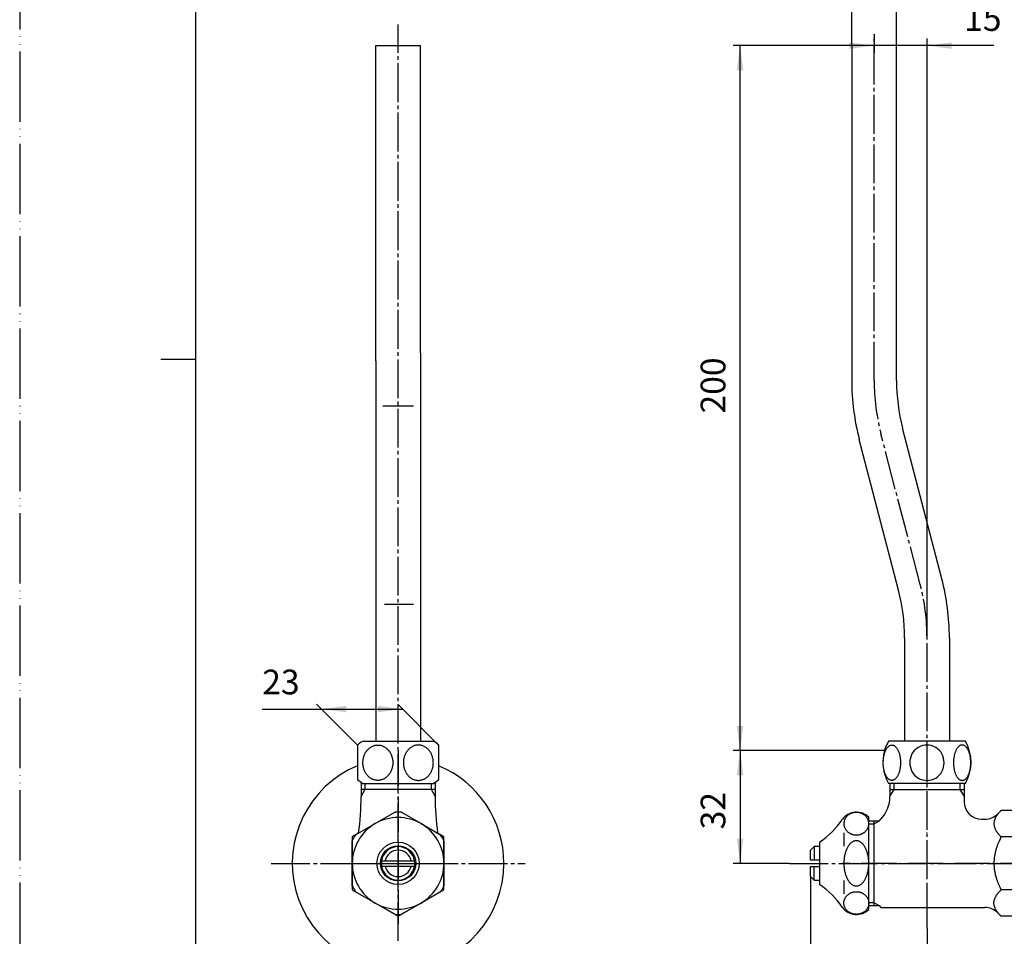
# Model space of a CAD drawing. Units: inches. Extents: x 0 to 420, y 0 to 594.
# Drawn here: x 0 to 279, y 133 to 393 of the extents above; entities that cross this region are included whole.
import ezdxf

# ---------------------------------------------------------------- set-up
doc = ezdxf.new("R2010")
doc.units = ezdxf.units.IN
doc.linetypes.add('DASH_CENTER', pattern=[14, 11, -1, 1, -1])
doc.linetypes.add('PHANTOM', pattern=[13, 10, -1, 0, -1, 0, -1])
doc.layers.add('1', color=7, linetype='Continuous')
doc.styles.add('CONVERTER_1', font='msmincho.ttc', dxfattribs={"width": 0.89})
doc.styles.add('CONVERTER_2', font='txt.shx', dxfattribs={"width": 0.9})
doc.dimstyles.new('ME10_DIM_1', dxfattribs={"dimtxt": 7, "dimasz": 7, "dimexe": 2, "dimexo": 0, "dimtad": 1, "dimdsep": 46, "dimtxsty": 'CONVERTER_2', "dimsah": 1, "dimcen": 0.09, "dimclrd": 2, "dimclre": 2, "dimclrt": 7, "dimadec": 0, "dimazin": 0, "dimtfac": 1, "dimtdec": 4, "dimtmove": 0, "dimatfit": 3, "dimfxl": 1, "dimtolj": 1, "dimtzin": 0, "dimarcsym": 0})
doc.dimstyles.new('ME10_DIM_2', dxfattribs={"dimtxt": 7, "dimasz": 7, "dimexe": 2, "dimexo": 0, "dimtad": 1, "dimdsep": 46, "dimtxsty": 'CONVERTER_1', "dimsah": 1, "dimcen": 0.09, "dimclrd": 2, "dimclre": 2, "dimclrt": 7, "dimadec": 0, "dimazin": 0, "dimtfac": 1, "dimtdec": 4, "dimtmove": 0, "dimatfit": 3, "dimfxl": 1, "dimtolj": 1, "dimtzin": 0, "dimarcsym": 0})
doc.dimstyles.new('ME10_DIM_4', dxfattribs={"dimtxt": 7, "dimasz": 7, "dimexe": 2, "dimexo": 0, "dimtad": 1, "dimdsep": 46, "dimtxsty": 'CONVERTER_2', "dimsah": 1, "dimcen": 0.09, "dimclrd": 2, "dimclre": 2, "dimclrt": 7, "dimadec": 0, "dimazin": 0, "dimtfac": 1, "dimtdec": 4, "dimtmove": 0, "dimatfit": 3, "dimfxl": 1, "dimtolj": 1, "dimtzin": 0, "dimarcsym": 0})
doc.dimstyles.new('ME10_DIM_6', dxfattribs={"dimtxt": 7, "dimasz": 7, "dimexe": 2, "dimexo": 0, "dimtad": 1, "dimdsep": 46, "dimtxsty": 'CONVERTER_2', "dimsah": 1, "dimcen": 0.09, "dimclrd": 2, "dimclre": 2, "dimclrt": 7, "dimadec": 0, "dimazin": 0, "dimtfac": 1, "dimtdec": 4, "dimtmove": 0, "dimatfit": 3, "dimfxl": 1, "dimtolj": 1, "dimtzin": 0, "dimarcsym": 0})
doc.dimstyles.new('ME10_DIM_7', dxfattribs={"dimtxt": 7, "dimasz": 7, "dimexe": 2, "dimexo": 0, "dimtad": 1, "dimdsep": 46, "dimtxsty": 'CONVERTER_2', "dimsah": 1, "dimcen": 0.09, "dimclrd": 2, "dimclre": 2, "dimclrt": 7, "dimadec": 0, "dimazin": 0, "dimtfac": 1, "dimtdec": 4, "dimtmove": 0, "dimatfit": 3, "dimfxl": 1, "dimtolj": 1, "dimtzin": 0, "dimarcsym": 0})
doc.dimstyles.new('ME10_DIM_8', dxfattribs={"dimtxt": 7, "dimasz": 7, "dimexe": 2, "dimexo": 0, "dimtad": 1, "dimdsep": 46, "dimtxsty": 'CONVERTER_2', "dimsah": 1, "dimcen": 0.09, "dimclrd": 2, "dimclre": 2, "dimclrt": 7, "dimadec": 0, "dimazin": 0, "dimtfac": 1, "dimtdec": 4, "dimtmove": 0, "dimatfit": 3, "dimfxl": 1, "dimtolj": 1, "dimtzin": 0, "dimarcsym": 0})
doc.dimstyles.new('ME10_DIM_9', dxfattribs={"dimtxt": 7, "dimasz": 7, "dimexe": 2, "dimexo": 0, "dimtad": 1, "dimdsep": 46, "dimtxsty": 'CONVERTER_2', "dimsah": 1, "dimcen": 0.09, "dimclrd": 2, "dimclre": 2, "dimclrt": 7, "dimadec": 0, "dimazin": 0, "dimtfac": 1, "dimtdec": 4, "dimtmove": 0, "dimatfit": 3, "dimfxl": 1, "dimtolj": 1, "dimtzin": 0, "dimarcsym": 0})

# ---------------------------------------------------------------- blocks, each defined once
blk = doc.blocks.new('V22-0A-13', base_point=(133.74, 2917.28))
at = {"layer": '1', "color": 4, "linetype": 'PHANTOM'}
for p, q in [((257.32, 187.04), (257.32, 136.92)), ((288.32, 154.04), (233.32, 154.04))]:
    blk.add_line(p, q, dxfattribs=at)
at = {"layer": '1', "color": 7, "linetype": 'Continuous'}
for p, q in [((246.82, 176.74), (246.82, 175.04)), ((267.82, 176.74), (267.82, 175.04)), ((246.82, 175.04), (246.82, 173.03)), ((246.82, 175.04), (247.98, 175.04)), ((247.98, 175.04), (266.66, 175.04)), ((266.66, 175.04), (267.82, 175.04)), ((267.82, 175.04), (267.82, 173.03)), ((267.82, 173.03), (267.82, 171.54)), ((278.32, 169.05), (277.28, 168)), ((283.06, 169.05), (278.32, 169.05)), ((242.32, 166.04), (240.82, 166.04)), ((242.32, 165.23), (242.32, 166.04)), ((243.73, 166.04), (242.32, 166.04)), ((242.32, 142.85), (242.32, 165.23)), ((243.73, 166.04), (244.23, 166.54)), ((272.82, 166.54), (273.74, 166.54)), ((283.06, 161.54), (278.32, 161.54)), ((283.06, 146.53), (278.32, 146.53)), ((242.32, 142.04), (242.32, 142.85)), ((240.82, 142.04), (242.32, 142.04)), ((242.32, 142.04), (243.73, 142.04)), ((243.73, 142.04), (244.23, 141.54)), ((244.23, 141.54), (273.74, 141.54)), ((278.32, 139.03), (277.28, 140.07)), ((283.06, 139.03), (278.32, 139.03))]:
    blk.add_line(p, q, dxfattribs=at)
at = {"layer": '1', "color": 2, "linetype": 'Continuous'}
for p, q in [((247.98, 175.04), (247.98, 176.74)), ((266.66, 176.74), (266.66, 175.04)), ((246.82, 173.03), (247.98, 175.04)), ((266.66, 175.04), (267.82, 173.03)), ((240.82, 165.23), (242.32, 165.23)), ((243.73, 166.04), (242.32, 165.23)), ((242.32, 142.85), (240.82, 142.85)), ((242.32, 142.85), (243.73, 142.04))]:
    blk.add_line(p, q, dxfattribs=at)
at = {"layer": '1', "color": 7, "linetype": 'Continuous'}
for centre, radius, start, end in [((237.41, 173.03), 9.41, -43.5556, 0), ((272.82, 171.54), 5, 180, -90), ((273.74, 171.54), 5, -90, -45), ((273.74, 136.54), 5, 45, 90)]:
    blk.add_arc(centre, radius, start, end, dxfattribs=at)
for points, knots in [([(278.32, 169.05), (278.23, 168.95), (278.03, 168.75), (277.8, 168.5), (277.61, 168.28), (277.47, 168.1), (277.33, 167.92), (277.19, 167.72), (277.04, 167.51), (276.9, 167.28), (276.76, 167.02), (276.59, 166.68), (276.44, 166.26), (276.33, 165.78), (276.3, 165.3), (276.33, 164.82), (276.44, 164.33), (276.59, 163.91), (276.76, 163.57), (276.9, 163.32), (277.04, 163.08), (277.19, 162.87), (277.33, 162.67), (277.47, 162.49), (277.61, 162.31), (277.8, 162.1), (278.03, 161.84), (278.23, 161.64), (278.32, 161.54)], [0, 0, 0, 0, 0.413357, 0.826715, 1.047477, 1.26824, 1.504227, 1.740226, 2.001195, 2.262139, 2.573024, 2.884148, 3.39508, 3.905704, 4.367716, 4.829727, 5.340352, 5.851284, 6.162408, 6.473292, 6.734236, 6.995206, 7.231204, 7.467191, 7.687954, 7.908717, 8.322075, 8.735432, 8.735432, 8.735432, 8.735432]), ([(278.32, 161.54), (278.22, 161.34), (278.03, 160.95), (277.79, 160.43), (277.61, 160), (277.47, 159.65), (277.33, 159.28), (277.18, 158.89), (277.04, 158.47), (276.9, 157.99), (276.75, 157.48), (276.59, 156.78), (276.44, 155.95), (276.33, 154.98), (276.3, 154.04), (276.33, 153.09), (276.44, 152.13), (276.59, 151.29), (276.75, 150.6), (276.9, 150.08), (277.04, 149.61), (277.18, 149.19), (277.33, 148.79), (277.47, 148.43), (277.61, 148.08), (277.79, 147.65), (278.03, 147.13), (278.22, 146.73), (278.32, 146.53)], [0, 0, 0, 0, 0.666094, 1.33219, 1.699633, 2.067077, 2.470589, 2.874107, 3.334983, 3.795856, 4.367402, 4.939051, 5.929102, 6.9192, 7.841546, 8.763892, 9.75399, 10.744041, 11.31569, 11.887237, 12.348109, 12.808985, 13.212503, 13.616015, 13.983459, 14.350902, 15.016998, 15.683092, 15.683092, 15.683092, 15.683092]), ([(278.32, 139.03), (278.23, 139.13), (278.03, 139.32), (277.8, 139.58), (277.61, 139.8), (277.47, 139.97), (277.33, 140.16), (277.19, 140.35), (277.04, 140.56), (276.9, 140.8), (276.76, 141.06), (276.59, 141.4), (276.44, 141.82), (276.33, 142.3), (276.3, 142.78), (276.33, 143.26), (276.44, 143.74), (276.59, 144.16), (276.76, 144.5), (276.9, 144.76), (277.04, 145), (277.19, 145.21), (277.33, 145.4), (277.47, 145.59), (277.61, 145.76), (277.8, 145.98), (278.03, 146.24), (278.23, 146.43), (278.32, 146.53)], [0, 0, 0, 0, 0.413357, 0.826715, 1.047477, 1.26824, 1.504227, 1.740226, 2.001195, 2.262139, 2.573024, 2.884148, 3.39508, 3.905704, 4.367716, 4.829727, 5.340352, 5.851284, 6.162408, 6.473292, 6.734236, 6.995206, 7.231204, 7.467191, 7.687954, 7.908717, 8.322075, 8.735432, 8.735432, 8.735432, 8.735432])]:
    blk.add_open_spline(points, degree=3, knots=knots, dxfattribs=at)
blk = doc.blocks.new('64--13-75-M11', base_point=(573.36, 387.19))
at = {"layer": '1', "color": 4, "linetype": 'PHANTOM'}
blk.add_line((354.12, 154.04), (273.64, 154.04), dxfattribs=at)
blk = doc.blocks.new('78-167', base_point=(262.88, 417.76))
at = {"layer": '1', "color": 7, "linetype": 'Continuous'}
for start, end in [(112.5403, 0), (0, 67.4597)]:
    blk.add_arc((107.32, 154.04), 30, start, end, dxfattribs=at)
blk = doc.blocks.new('V22-0A-13-__________', base_point=(0, 1623.5))
at = {"layer": '1', "color": 4, "linetype": 'PHANTOM'}
for p, q in [((107.32, 186.04), (107.32, 136.79)), ((91.32, 154.04), (122.32, 154.04))]:
    blk.add_line(p, q, dxfattribs=at)
at = {"layer": '1', "color": 7, "linetype": 'Continuous'}
for p, q in [((96.82, 177.02), (96.82, 175.04)), ((117.82, 177.02), (117.82, 175.04)), ((96.82, 175.04), (97.98, 175.04)), ((96.82, 175.04), (96.82, 173.03)), ((97.98, 175.04), (116.66, 175.04)), ((116.66, 175.04), (117.82, 175.04)), ((117.82, 175.04), (117.82, 173.03)), ((96.13, 162.59), (94.32, 161.54)), ((120.32, 161.54), (118.52, 162.59)), ((94.32, 161.54), (94.32, 146.53)), ((120.32, 146.53), (120.32, 161.54)), ((94.32, 146.53), (107.32, 139.03)), ((107.32, 139.03), (120.32, 146.53))]:
    blk.add_line(p, q, dxfattribs=at)
at = {"layer": '1', "color": 2, "linetype": 'Continuous'}
for p, q in [((97.98, 175.04), (97.98, 176.74)), ((116.66, 176.74), (116.66, 175.04)), ((96.82, 173.03), (97.98, 175.04)), ((116.66, 175.04), (117.82, 173.03))]:
    blk.add_line(p, q, dxfattribs=at)
at = {"layer": '1', "color": 7, "linetype": 'Continuous'}
for centre, start, end in [((18.19, 173.03), -7.6302, 0), ((196.45, 173.03), -180, -172.3698)]:
    blk.add_arc(centre, 78.63, start, end, dxfattribs=at)
blk = doc.blocks.new('36-45', base_point=(1639.09, 87.95))
at = {"layer": '1', "color": 7, "linetype": 'Continuous'}
for p, q in [((102.57, 403.27), (102.57, 401.77)), ((112.07, 401.77), (112.07, 403.27)), ((102.57, 401.77), (106.42, 401.77)), ((102.57, 401.77), (103.57, 400.77)), ((108.22, 400.77), (103.57, 400.77)), ((112.07, 401.77), (106.42, 401.77)), ((111.07, 400.77), (108.22, 400.77)), ((111.07, 400.77), (112.07, 401.77)), ((225.32, 158.79), (224.32, 157.79)), ((224.32, 154.94), (224.32, 157.79)), ((225.32, 158.79), (225.32, 154.94)), ((226.82, 158.79), (225.32, 158.79)), ((102.63, 154.79), (112.01, 154.79)), ((225.32, 154.94), (224.32, 154.94)), ((226.82, 154.94), (225.32, 154.94)), ((102.63, 153.29), (112.01, 153.29)), ((224.32, 150.29), (224.32, 153.14)), ((224.32, 153.14), (225.32, 153.14)), ((225.32, 153.14), (226.82, 153.14)), ((225.32, 149.29), (225.32, 153.14)), ((224.32, 150.29), (225.32, 149.29)), ((225.32, 149.29), (226.82, 149.29))]:
    blk.add_line(p, q, dxfattribs=at)
for radius, start, end in [(4.75, 9.0847, 170.9153), (3.75, 11.537, 168.463), (4.75, 170.9153, -170.9153), (4.75, -9.0847, 9.0847), (4.75, -170.9153, -9.0847), (3.75, -168.463, -11.537)]:
    blk.add_arc((107.32, 154.04), radius, start, end, dxfattribs=at)
blk = doc.blocks.new('66-16-15-200', base_point=(455.18, 65.14))
at = {"layer": '1', "color": 7, "linetype": 'Continuous'}
for p, q in [((100.97, 433.77), (100.97, 418.77)), ((113.67, 433.77), (113.67, 418.77)), ((100.97, 386.04), (113.67, 386.04)), ((100.97, 296.58), (100.97, 386.04)), ((113.67, 298.82), (113.67, 386.04)), ((235.97, 386.04), (235.97, 296.58)), ((248.67, 386.04), (235.97, 386.04)), ((248.67, 300.82), (248.67, 386.04)), ((113.67, 298.82), (113.67, 188.74)), ((248.67, 291.04), (248.67, 300.82)), ((100.97, 296.58), (100.97, 188.74)), ((235.97, 296.58), (235.97, 291.04)), ((102.97, 283.85), (111.67, 283.85)), ((261.53, 234.75), (250.4, 277.53)), ((249.24, 231.55), (238.11, 274.33)), ((103.47, 227.53), (111.67, 227.53)), ((250.97, 218.04), (250.97, 188.74)), ((263.67, 218.04), (263.67, 188.74))]:
    blk.add_line(p, q, dxfattribs=at)
blk.add_circle((107.32, 418.77), 5.65, dxfattribs=at)
for centre, radius, start, end in [((107.32, 433.77), 6.35, 0, 180), ((107.32, 418.77), 6.35, 0, 180), ((107.32, 418.77), 6.35, 180, 0), ((302.32, 291.04), 66.35, 180, -165.4136), ((302.32, 291.04), 53.65, 180, -165.4136), ((197.32, 218.04), 66.35, 0, 14.5864), ((197.32, 218.04), 53.65, 0, 14.5864)]:
    blk.add_arc(centre, radius, start, end, dxfattribs=at)
blk = doc.blocks.new('32-12-M2', base_point=(244.82, -313.61))
at = {"color": 7, "linetype": 'Continuous'}
for centre, start, end in [((257.31, 182.78), -2.1588, -177.8412), ((257.31, 182.41), 177.8412, 2.1588)]:
    blk.add_arc(centre, 4.84, start, end, dxfattribs=at)
at = {"layer": '1', "color": 7, "linetype": 'Continuous'}
for p, q in [((95.82, 187.61), (95.82, 177.86)), ((97.56, 188.74), (117.31, 188.74)), ((118.82, 187.61), (118.82, 177.86)), ((268.21, 188.74), (246.42, 188.74)), ((97.33, 176.74), (117.31, 176.74)), ((268.21, 176.74), (246.42, 176.74))]:
    blk.add_line(p, q, dxfattribs=at)
for centre, radius, start, end in [((98.65, 185.16), 3.74, 106.9358, 139.0049), ((115.11, 184.21), 5.04, 42.4894, 64.0134), ((256.81, 182.74), 12, 150, 164.038), ((257.81, 182.74), 12, -30, 30), ((256.81, 182.74), 12, 164.038, -150), ((99.61, 181.37), 5.16, -137.2519, -116.2453), ((115.11, 181.27), 5.04, -64.0134, -42.4894)]:
    blk.add_arc(centre, radius, start, end, dxfattribs=at)
for points, knots in [([(101.2, 187.59), (101.08, 187.58), (100.83, 187.54), (100.47, 187.45), (100.11, 187.31), (99.77, 187.15), (99.44, 186.94), (99.13, 186.71), (98.84, 186.44), (98.56, 186.14), (98.31, 185.82), (98.09, 185.47), (97.89, 185.1), (97.72, 184.71), (97.58, 184.31), (97.47, 183.89), (97.39, 183.47), (97.34, 183.03), (97.32, 182.59), (97.34, 182.16), (97.39, 181.72), (97.47, 181.3), (97.58, 180.88), (97.72, 180.48), (97.89, 180.09), (98.09, 179.72), (98.31, 179.37), (98.56, 179.05), (98.84, 178.75), (99.13, 178.48), (99.44, 178.25), (99.77, 178.04), (100.11, 177.88), (100.47, 177.74), (100.83, 177.65), (101.2, 177.59), (101.57, 177.57), (101.94, 177.59), (102.31, 177.65), (102.68, 177.74), (103.03, 177.88), (103.37, 178.04), (103.7, 178.25), (104.01, 178.48), (104.31, 178.75), (104.58, 179.05), (104.83, 179.37), (105.06, 179.72), (105.25, 180.09), (105.42, 180.48), (105.56, 180.88), (105.68, 181.3), (105.76, 181.72), (105.8, 182.16), (105.82, 182.59), (105.8, 183.03), (105.76, 183.47), (105.68, 183.89), (105.56, 184.31), (105.42, 184.71), (105.25, 185.1), (105.06, 185.47), (104.83, 185.82), (104.58, 186.14), (104.31, 186.44), (104.01, 186.71), (103.7, 186.94), (103.37, 187.15), (103.03, 187.31), (102.68, 187.45), (102.31, 187.54), (101.94, 187.6), (101.57, 187.62), (101.32, 187.6), (101.2, 187.59)], [0, 0, 0, 0, 0.372996, 0.745945, 1.125131, 1.504236, 1.892703, 2.281075, 2.680633, 3.080099, 3.491138, 3.902097, 4.323646, 4.745132, 5.17506, 5.604946, 6.040254, 6.475542, 6.912698, 7.349853, 7.785141, 8.220449, 8.650336, 9.080263, 9.50175, 9.923298, 10.334257, 10.745297, 11.144762, 11.544321, 11.932693, 12.321159, 12.700265, 13.07945, 13.4524, 13.825395, 14.196201, 14.567007, 14.940003, 15.312952, 15.692138, 16.071243, 16.45971, 16.848082, 17.24764, 17.647106, 18.058145, 18.469104, 18.890653, 19.312139, 19.742067, 20.171953, 20.607261, 21.042549, 21.479705, 21.91686, 22.352148, 22.787456, 23.217343, 23.64727, 24.068757, 24.490305, 24.901264, 25.312303, 25.711769, 26.111328, 26.4997, 26.888166, 27.267272, 27.646457, 28.019407, 28.392402, 28.763208, 29.134014, 29.134014, 29.134014, 29.134014]), ([(113.44, 187.59), (113.57, 187.58), (113.81, 187.54), (114.18, 187.45), (114.53, 187.31), (114.87, 187.15), (115.2, 186.94), (115.51, 186.71), (115.81, 186.44), (116.08, 186.14), (116.33, 185.82), (116.56, 185.47), (116.75, 185.1), (116.92, 184.71), (117.06, 184.31), (117.18, 183.89), (117.26, 183.47), (117.3, 183.03), (117.32, 182.59), (117.3, 182.16), (117.26, 181.72), (117.18, 181.3), (117.06, 180.88), (116.92, 180.48), (116.75, 180.09), (116.56, 179.72), (116.33, 179.37), (116.08, 179.05), (115.81, 178.75), (115.51, 178.48), (115.2, 178.25), (114.87, 178.04), (114.53, 177.88), (114.18, 177.74), (113.81, 177.65), (113.44, 177.59), (113.07, 177.57), (112.7, 177.59), (112.33, 177.65), (111.97, 177.74), (111.61, 177.88), (111.27, 178.04), (110.94, 178.25), (110.63, 178.48), (110.34, 178.75), (110.06, 179.05), (109.81, 179.37), (109.59, 179.72), (109.39, 180.09), (109.22, 180.48), (109.08, 180.88), (108.97, 181.3), (108.89, 181.72), (108.84, 182.16), (108.82, 182.59), (108.84, 183.03), (108.89, 183.47), (108.97, 183.89), (109.08, 184.31), (109.22, 184.71), (109.39, 185.1), (109.59, 185.47), (109.81, 185.82), (110.06, 186.14), (110.34, 186.44), (110.63, 186.71), (110.94, 186.94), (111.27, 187.15), (111.61, 187.31), (111.97, 187.45), (112.33, 187.54), (112.7, 187.6), (113.07, 187.62), (113.32, 187.6), (113.44, 187.59)], [0, 0, 0, 0, 0.372996, 0.745945, 1.125131, 1.504236, 1.892703, 2.281075, 2.680633, 3.080099, 3.491138, 3.902097, 4.323646, 4.745132, 5.17506, 5.604946, 6.040254, 6.475542, 6.912698, 7.349853, 7.785141, 8.220449, 8.650336, 9.080263, 9.50175, 9.923298, 10.334257, 10.745297, 11.144762, 11.544321, 11.932693, 12.321159, 12.700265, 13.07945, 13.4524, 13.825395, 14.196201, 14.567007, 14.940003, 15.312952, 15.692138, 16.071243, 16.45971, 16.848082, 17.24764, 17.647106, 18.058145, 18.469104, 18.890653, 19.312139, 19.742067, 20.171953, 20.607261, 21.042549, 21.479705, 21.91686, 22.352148, 22.787456, 23.217343, 23.64727, 24.068757, 24.490305, 24.901264, 25.312303, 25.711769, 26.111328, 26.4997, 26.888166, 27.267272, 27.646457, 28.019407, 28.392402, 28.763208, 29.134014, 29.134014, 29.134014, 29.134014]), ([(247.14, 187.59), (247.07, 187.58), (246.92, 187.54), (246.7, 187.44), (246.5, 187.3), (246.3, 187.13), (246.11, 186.93), (245.93, 186.69), (245.77, 186.42), (245.61, 186.13), (245.47, 185.81), (245.34, 185.46), (245.23, 185.09), (245.13, 184.7), (245.05, 184.3), (244.98, 183.89), (244.94, 183.46), (244.91, 183.03), (244.9, 182.59), (244.91, 182.16), (244.94, 181.73), (244.98, 181.3), (245.05, 180.89), (245.13, 180.49), (245.23, 180.1), (245.34, 179.73), (245.47, 179.38), (245.61, 179.06), (245.77, 178.77), (245.93, 178.5), (246.11, 178.26), (246.3, 178.06), (246.5, 177.88), (246.7, 177.75), (246.92, 177.65), (247.13, 177.59), (247.35, 177.57), (247.58, 177.59), (247.79, 177.65), (248.01, 177.75), (248.21, 177.88), (248.41, 178.06), (248.6, 178.26), (248.78, 178.5), (248.94, 178.77), (249.1, 179.06), (249.24, 179.38), (249.37, 179.73), (249.48, 180.1), (249.58, 180.49), (249.66, 180.89), (249.73, 181.3), (249.77, 181.73), (249.8, 182.16), (249.81, 182.59), (249.8, 183.03), (249.77, 183.46), (249.73, 183.89), (249.66, 184.3), (249.58, 184.7), (249.48, 185.09), (249.37, 185.46), (249.24, 185.81), (249.1, 186.13), (248.94, 186.42), (248.78, 186.69), (248.6, 186.93), (248.41, 187.13), (248.21, 187.3), (248.01, 187.44), (247.79, 187.54), (247.58, 187.6), (247.35, 187.62), (247.21, 187.6), (247.14, 187.59)], [0, 0, 0, 0, 0.226562, 0.452604, 0.704889, 0.956588, 1.243865, 1.530757, 1.856093, 2.181203, 2.542813, 2.904292, 3.297017, 3.689665, 4.106065, 4.522423, 4.953582, 5.384722, 5.820885, 6.257049, 6.688189, 7.119348, 7.535706, 7.952106, 8.344754, 8.737479, 9.098958, 9.460568, 9.785678, 10.111013, 10.397906, 10.685183, 10.936882, 11.189167, 11.415208, 11.641771, 11.858439, 12.075108, 12.30167, 12.527712, 12.779996, 13.031696, 13.318972, 13.605865, 13.9312, 14.25631, 14.617921, 14.9794, 15.372124, 15.764773, 16.181173, 16.597531, 17.028689, 17.459829, 17.895993, 18.332156, 18.763296, 19.194455, 19.610813, 20.027213, 20.419862, 20.812586, 21.174065, 21.535676, 21.860786, 22.186121, 22.473014, 22.76029, 23.01199, 23.264274, 23.490316, 23.716878, 23.933547, 24.150215, 24.150215, 24.150215, 24.150215]), ([(267.5, 187.59), (267.58, 187.58), (267.73, 187.54), (267.94, 187.44), (268.14, 187.3), (268.34, 187.13), (268.53, 186.93), (268.71, 186.69), (268.88, 186.42), (269.03, 186.13), (269.18, 185.81), (269.3, 185.46), (269.42, 185.09), (269.52, 184.7), (269.6, 184.3), (269.66, 183.89), (269.7, 183.46), (269.73, 183.03), (269.74, 182.59), (269.73, 182.16), (269.7, 181.73), (269.66, 181.3), (269.6, 180.89), (269.52, 180.49), (269.42, 180.1), (269.3, 179.73), (269.18, 179.38), (269.03, 179.06), (268.88, 178.77), (268.71, 178.5), (268.53, 178.26), (268.34, 178.06), (268.14, 177.88), (267.94, 177.75), (267.73, 177.65), (267.51, 177.59), (267.29, 177.57), (267.07, 177.59), (266.85, 177.65), (266.64, 177.75), (266.43, 177.88), (266.24, 178.06), (266.05, 178.26), (265.87, 178.5), (265.7, 178.77), (265.54, 179.06), (265.4, 179.38), (265.27, 179.73), (265.16, 180.1), (265.06, 180.49), (264.98, 180.89), (264.92, 181.3), (264.87, 181.73), (264.85, 182.16), (264.84, 182.59), (264.85, 183.03), (264.87, 183.46), (264.92, 183.89), (264.98, 184.3), (265.06, 184.7), (265.16, 185.09), (265.27, 185.46), (265.4, 185.81), (265.54, 186.13), (265.7, 186.42), (265.87, 186.69), (266.05, 186.93), (266.24, 187.13), (266.43, 187.3), (266.64, 187.44), (266.85, 187.54), (267.07, 187.6), (267.29, 187.62), (267.43, 187.6), (267.5, 187.59)], [0, 0, 0, 0, 0.226562, 0.452604, 0.704889, 0.956588, 1.243865, 1.530757, 1.856093, 2.181203, 2.542813, 2.904292, 3.297017, 3.689665, 4.106065, 4.522423, 4.953582, 5.384722, 5.820885, 6.257049, 6.688189, 7.119348, 7.535706, 7.952106, 8.344754, 8.737479, 9.098958, 9.460568, 9.785678, 10.111013, 10.397906, 10.685183, 10.936882, 11.189167, 11.415208, 11.641771, 11.858439, 12.075108, 12.30167, 12.527712, 12.779996, 13.031696, 13.318972, 13.605865, 13.9312, 14.25631, 14.617921, 14.9794, 15.372124, 15.764773, 16.181173, 16.597531, 17.028689, 17.459829, 17.895993, 18.332156, 18.763296, 19.194455, 19.610813, 20.027213, 20.419862, 20.812586, 21.174065, 21.535676, 21.860786, 22.186121, 22.473014, 22.76029, 23.01199, 23.264274, 23.490316, 23.716878, 23.933547, 24.150215, 24.150215, 24.150215, 24.150215])]:
    blk.add_open_spline(points, degree=3, knots=knots, dxfattribs=at)
blk = doc.blocks.new('37-1-13', base_point=(379.82, -434.93))
at = {"color": 7, "linetype": 'Continuous'}
for p, q in [((233.75, 162.71), (233.75, 158.88)), ((233.75, 149.19), (233.75, 145.36))]:
    blk.add_line(p, q, dxfattribs=at)
at = {"layer": '1', "color": 7, "linetype": 'Continuous'}
for p, q in [((100.82, 165.3), (106.38, 168.51)), ((108.26, 168.51), (113.82, 165.3)), ((95.26, 162.09), (100.82, 165.3)), ((113.82, 165.3), (119.38, 162.09)), ((240.82, 140.97), (240.82, 167.11)), ((94.32, 154.04), (94.32, 160.46)), ((120.32, 160.46), (120.32, 154.04)), ((226.82, 160.04), (226.82, 148.04)), ((94.32, 147.62), (94.32, 154.04)), ((120.32, 154.04), (120.32, 147.62)), ((100.82, 142.78), (95.26, 145.99)), ((119.38, 145.99), (113.82, 142.78)), ((106.38, 139.57), (100.82, 142.78)), ((113.82, 142.78), (108.26, 139.57))]:
    blk.add_line(p, q, dxfattribs=at)
for radius in [6, 5]:
    blk.add_circle((107.32, 154.04), radius, dxfattribs=at)
for centre, radius, start, end in [((107.32, 154.04), 14.5, 86.2916, 93.7084), ((237.32, 163.54), 5, 45.573, 143.1301), ((107.32, 154.04), 13, 120, 180), ((107.32, 154.04), 13, 60, 120), ((107.32, 154.04), 13, 0, 60), ((213.42, 179.94), 24, -56.0408, -33.9592), ((107.32, 154.04), 14.5, 146.2916, 150), ((107.32, 154.04), 14.5, 26.2916, 33.7084), ((107.32, 154.04), 14.5, 150, 153.7084), ((107.32, 154.04), 13, 180, -120), ((107.32, 154.04), 13, -60, 0), ((213.42, 128.13), 24, 33.9592, 56.0408), ((107.32, 154.04), 14.5, -153.7084, -146.2916), ((107.32, 154.04), 14.5, -33.7084, -30), ((107.32, 154.04), 14.5, -30, -26.2916), ((107.32, 154.04), 13, -120, -60), ((237.32, 144.54), 5, -143.1301, -45.573), ((107.32, 154.04), 14.5, -93.7084, -86.2916)]:
    blk.add_arc(centre, radius, start, end, dxfattribs=at)
for points, knots in [([(233.76, 165.58), (233.78, 165.67), (233.8, 165.86), (233.87, 166.13), (233.96, 166.4), (234.08, 166.66), (234.22, 166.91), (234.39, 167.14), (234.58, 167.37), (234.79, 167.57), (235.01, 167.76), (235.26, 167.93), (235.52, 168.08), (235.79, 168.21), (236.08, 168.32), (236.37, 168.4), (236.67, 168.46), (236.98, 168.5), (237.29, 168.51), (237.59, 168.5), (237.9, 168.46), (238.2, 168.4), (238.5, 168.32), (238.78, 168.21), (239.05, 168.08), (239.31, 167.93), (239.56, 167.76), (239.79, 167.57), (240, 167.37), (240.18, 167.14), (240.35, 166.91), (240.49, 166.66), (240.61, 166.4), (240.71, 166.13), (240.77, 165.86), (240.81, 165.58), (240.83, 165.3), (240.81, 165.02), (240.77, 164.74), (240.71, 164.46), (240.61, 164.19), (240.49, 163.94), (240.35, 163.69), (240.18, 163.45), (240, 163.23), (239.79, 163.02), (239.56, 162.83), (239.31, 162.66), (239.05, 162.51), (238.78, 162.38), (238.5, 162.27), (238.2, 162.19), (237.9, 162.13), (237.59, 162.09), (237.29, 162.08), (236.98, 162.09), (236.67, 162.13), (236.37, 162.19), (236.08, 162.27), (235.79, 162.38), (235.52, 162.51), (235.26, 162.66), (235.01, 162.83), (234.79, 163.02), (234.58, 163.23), (234.39, 163.45), (234.22, 163.69), (234.08, 163.94), (233.96, 164.19), (233.87, 164.46), (233.8, 164.74), (233.76, 165.02), (233.75, 165.3), (233.76, 165.48), (233.76, 165.58)], [0, 0, 0, 0, 0.281309, 0.562602, 0.846423, 1.130214, 1.417836, 1.705421, 1.997636, 2.289813, 2.586839, 2.88383, 3.185307, 3.486755, 3.791813, 4.09685, 4.404221, 4.711581, 5.019747, 5.327914, 5.635274, 5.942644, 6.247681, 6.552739, 6.854187, 7.155665, 7.452655, 7.749682, 8.041858, 8.334074, 8.621659, 8.90928, 9.193072, 9.476893, 9.758185, 10.039494, 10.31992, 10.600346, 10.881655, 11.162948, 11.446769, 11.73056, 12.018182, 12.305767, 12.597982, 12.890159, 13.187185, 13.484176, 13.785653, 14.087102, 14.392159, 14.697197, 15.004567, 15.311927, 15.620094, 15.92826, 16.23562, 16.54299, 16.848028, 17.153085, 17.454534, 17.756011, 18.053002, 18.350028, 18.642205, 18.93442, 19.222005, 19.509627, 19.793418, 20.077239, 20.358532, 20.639841, 20.920267, 21.200693, 21.200693, 21.200693, 21.200693]), ([(236.98, 160.44), (236.87, 160.41), (236.66, 160.37), (236.35, 160.24), (236.06, 160.07), (235.77, 159.85), (235.5, 159.59), (235.24, 159.28), (235, 158.94), (234.77, 158.56), (234.57, 158.15), (234.38, 157.7), (234.22, 157.24), (234.07, 156.74), (233.96, 156.22), (233.87, 155.69), (233.8, 155.15), (233.76, 154.59), (233.75, 154.04), (233.76, 153.48), (233.8, 152.93), (233.87, 152.39), (233.96, 151.85), (234.07, 151.34), (234.22, 150.84), (234.38, 150.37), (234.57, 149.93), (234.77, 149.52), (235, 149.13), (235.24, 148.79), (235.5, 148.49), (235.77, 148.23), (236.06, 148.01), (236.35, 147.83), (236.66, 147.71), (236.92, 147.65), (237.13, 147.62), (237.23, 147.62), (237.29, 147.62)], [0, 0, 0, 0, 0.321919, 0.643382, 0.992875, 1.341795, 1.729749, 2.117263, 2.547909, 2.978267, 3.450266, 3.922086, 4.429963, 4.937731, 5.473112, 6.008431, 6.561033, 7.113608, 7.672061, 8.230514, 8.783089, 9.335692, 9.871011, 10.406391, 10.914159, 11.422036, 11.893856, 12.365855, 12.796214, 13.226859, 13.614373, 14.002327, 14.351247, 14.70074, 15.022203, 15.344122, 15.500553, 15.655956, 15.655956, 15.655956, 15.655956]), ([(237.29, 147.62), (237.34, 147.62), (237.44, 147.62), (237.65, 147.65), (237.91, 147.71), (238.22, 147.83), (238.51, 148.01), (238.8, 148.23), (239.07, 148.49), (239.33, 148.79), (239.58, 149.13), (239.8, 149.52), (240.01, 149.93), (240.19, 150.37), (240.36, 150.84), (240.5, 151.34), (240.62, 151.85), (240.71, 152.39), (240.77, 152.93), (240.81, 153.48), (240.83, 154.04), (240.81, 154.59), (240.77, 155.15), (240.71, 155.69), (240.62, 156.22), (240.5, 156.74), (240.36, 157.24), (240.19, 157.7), (240.01, 158.15), (239.8, 158.56), (239.58, 158.94), (239.33, 159.28), (239.07, 159.59), (238.8, 159.85), (238.51, 160.07), (238.22, 160.24), (237.91, 160.37), (237.6, 160.44), (237.29, 160.47), (237.08, 160.45), (236.98, 160.44)], [0, 0, 0, 0, 0.155403, 0.311834, 0.633753, 0.955215, 1.304709, 1.653629, 2.041583, 2.429096, 2.859742, 3.290101, 3.7621, 4.23392, 4.741796, 5.249564, 5.784945, 6.320264, 6.872867, 7.425442, 7.983895, 8.542348, 9.094922, 9.647525, 10.182844, 10.718225, 11.225993, 11.733869, 12.20569, 12.677689, 13.108047, 13.538693, 13.926207, 14.314161, 14.663081, 15.012574, 15.334037, 15.655956, 15.967534, 16.279112, 16.279112, 16.279112, 16.279112]), ([(233.76, 142.5), (233.78, 142.41), (233.8, 142.22), (233.87, 141.95), (233.96, 141.68), (234.08, 141.42), (234.22, 141.17), (234.39, 140.93), (234.58, 140.71), (234.79, 140.5), (235.01, 140.31), (235.26, 140.14), (235.52, 139.99), (235.79, 139.86), (236.08, 139.76), (236.37, 139.67), (236.67, 139.61), (236.98, 139.58), (237.29, 139.56), (237.59, 139.58), (237.9, 139.61), (238.2, 139.67), (238.5, 139.76), (238.78, 139.86), (239.05, 139.99), (239.31, 140.14), (239.56, 140.31), (239.79, 140.5), (240, 140.71), (240.18, 140.93), (240.35, 141.17), (240.49, 141.42), (240.61, 141.68), (240.71, 141.95), (240.77, 142.22), (240.81, 142.5), (240.83, 142.78), (240.81, 143.06), (240.77, 143.34), (240.71, 143.61), (240.61, 143.88), (240.49, 144.14), (240.35, 144.39), (240.18, 144.63), (240, 144.85), (239.79, 145.06), (239.56, 145.24), (239.31, 145.42), (239.05, 145.57), (238.78, 145.69), (238.5, 145.8), (238.2, 145.89), (237.9, 145.95), (237.59, 145.98), (237.29, 146), (236.98, 145.98), (236.67, 145.95), (236.37, 145.89), (236.08, 145.8), (235.79, 145.69), (235.52, 145.57), (235.26, 145.42), (235.01, 145.24), (234.79, 145.06), (234.58, 144.85), (234.39, 144.63), (234.22, 144.39), (234.08, 144.14), (233.96, 143.88), (233.87, 143.61), (233.8, 143.34), (233.76, 143.06), (233.75, 142.78), (233.76, 142.59), (233.76, 142.5)], [0, 0, 0, 0, 0.281309, 0.562602, 0.846423, 1.130214, 1.417836, 1.705421, 1.997636, 2.289813, 2.586839, 2.88383, 3.185307, 3.486755, 3.791813, 4.09685, 4.404221, 4.711581, 5.019747, 5.327914, 5.635274, 5.942644, 6.247681, 6.552739, 6.854187, 7.155665, 7.452655, 7.749682, 8.041858, 8.334074, 8.621659, 8.90928, 9.193072, 9.476893, 9.758185, 10.039494, 10.31992, 10.600346, 10.881655, 11.162948, 11.446769, 11.73056, 12.018182, 12.305767, 12.597982, 12.890159, 13.187185, 13.484176, 13.785653, 14.087102, 14.392159, 14.697197, 15.004567, 15.311927, 15.620094, 15.92826, 16.23562, 16.54299, 16.848028, 17.153085, 17.454534, 17.756011, 18.053002, 18.350028, 18.642205, 18.93442, 19.222005, 19.509627, 19.793418, 20.077239, 20.358532, 20.639841, 20.920267, 21.200693, 21.200693, 21.200693, 21.200693])]:
    blk.add_open_spline(points, degree=3, knots=knots, dxfattribs=at)
blk = doc.blocks.new('_J__A4')
at = {"layer": '1', "color": 4, "linetype": 'PHANTOM'}
blk.add_line((0, 297), (0, 0), dxfattribs=at)
at = {"layer": '1', "color": 7, "linetype": 'Continuous'}
for p, q in [((25, 148.5), (25, 287)), ((25, 10), (25, 148.5))]:
    blk.add_line(p, q, dxfattribs=at)
at = {"layer": '1', "color": 2, "linetype": 'Continuous'}
blk.add_line((25, 148.5), (20, 148.5), dxfattribs=at)
blk = doc.blocks.new('*D111')
at = {"layer": '1', "color": 2, "linetype": 'Continuous'}
for p, q in [((351.32, 145.29), (351.32, 102.04)), ((257.32, 135.54), (257.32, 102.04)), ((257.32, 104.04), (351.32, 104.04))]:
    blk.add_line(p, q, dxfattribs=at)
at = {"layer": '1', "color": 2}
for points in [[(264.32, 104.96), (264.32, 103.12), (257.32, 104.04)], [(344.32, 103.12), (344.32, 104.96), (351.32, 104.04)]]:
    blk.add_solid(points, dxfattribs=at)
at = {"layer": '1', "color": 7, "insert": (297.22, 106.04), "char_height": 7, "attachment_point": 7, "rotation": 0.0001, "line_spacing_factor": 0.60024, "style": 'CONVERTER_2'}
blk.add_mtext('94', dxfattribs=at)
blk = doc.blocks.new('*D212')
at = {"layer": '1', "color": 2, "linetype": 'Continuous'}
for p, q in [((224.32, 150.29), (224.32, 102.04)), ((257.32, 135.54), (257.32, 102.04)), ((183.05, 104.04), (224.32, 104.04)), ((224.32, 104.04), (257.32, 104.04))]:
    blk.add_line(p, q, dxfattribs=at)
at = {"layer": '1', "color": 2}
for points in [[(231.32, 104.96), (231.32, 103.12), (224.32, 104.04)], [(250.32, 103.12), (250.32, 104.96), (257.32, 104.04)]]:
    blk.add_solid(points, dxfattribs=at)
at = {"layer": '1', "color": 7, "insert": (183.05, 106.04), "char_height": 7, "attachment_point": 7, "rotation": 0.0001, "line_spacing_factor": 0.60024, "style": 'CONVERTER_1'}
blk.add_mtext('33リフト5', dxfattribs=at)
blk = doc.blocks.new('*D414')
at = {"layer": '1', "color": 2, "linetype": 'Continuous'}
for p, q in [((245.28, 186.04), (202.32, 186.04)), ((204.32, 186.04), (204.32, 154.04)), ((218.32, 154.04), (202.32, 154.04))]:
    blk.add_line(p, q, dxfattribs=at)
at = {"layer": '1', "color": 2}
for points in [[(205.24, 179.04), (203.4, 179.04), (204.32, 186.04)], [(203.4, 161.04), (205.24, 161.04), (204.32, 154.04)]]:
    blk.add_solid(points, dxfattribs=at)
at = {"layer": '1', "color": 7, "insert": (202.32, 163.69), "char_height": 7, "attachment_point": 7, "rotation": 90, "line_spacing_factor": 0.60024, "style": 'CONVERTER_2'}
blk.add_mtext('32', dxfattribs=at)
blk = doc.blocks.new('*D616')
at = {"layer": '1', "color": 2, "linetype": 'Continuous'}
for p, q in [((95.82, 187.61), (84.21, 199.22)), ((118.82, 187.61), (107.21, 199.22)), ((68.79, 197.81), (85.63, 197.81)), ((85.63, 197.81), (108.63, 197.81))]:
    blk.add_line(p, q, dxfattribs=at)
at = {"layer": '1', "color": 2}
for points in [[(92.63, 198.73), (92.63, 196.89), (85.63, 197.81)], [(101.63, 196.89), (101.63, 198.73), (108.63, 197.81)]]:
    blk.add_solid(points, dxfattribs=at)
at = {"layer": '1', "color": 7, "insert": (68.79, 199.81), "char_height": 7, "attachment_point": 7, "rotation": 0.0001, "line_spacing_factor": 0.60024, "style": 'CONVERTER_2'}
blk.add_mtext('23', dxfattribs=at)
blk = doc.blocks.new('*D717')
at = {"color": 2, "linetype": 'Continuous'}
for p, q in [((242.32, 389.29), (242.32, 384.04)), ((242.32, 386.04), (228.32, 386.04)), ((257.32, 386.04), (242.32, 386.04)), ((257.32, 218.04), (257.32, 388.04)), ((276.26, 386.04), (257.32, 386.04))]:
    blk.add_line(p, q, dxfattribs=at)
at = {"color": 2}
for points in [[(235.32, 385.12), (235.32, 386.96), (242.32, 386.04)], [(264.32, 386.96), (264.32, 385.12), (257.32, 386.04)]]:
    blk.add_solid(points, dxfattribs=at)
at = {"color": 7, "insert": (267.86, 388.04), "char_height": 7, "attachment_point": 7, "rotation": 0.0001, "line_spacing_factor": 0.60024, "style": 'CONVERTER_2'}
blk.add_mtext('15', dxfattribs=at)
blk = doc.blocks.new('*D818')
at = {"layer": '1', "color": 2, "linetype": 'Continuous'}
for p, q in [((221.97, 422.04), (235.97, 422.04)), ((235.97, 386.04), (235.97, 424.04)), ((235.97, 422.04), (248.67, 422.04)), ((248.67, 386.04), (248.67, 424.04)), ((248.67, 422.04), (262.67, 422.04))]:
    blk.add_line(p, q, dxfattribs=at)
at = {"layer": '1', "color": 2}
for points in [[(228.97, 421.12), (228.97, 422.96), (235.97, 422.04)], [(255.67, 422.96), (255.67, 421.12), (248.67, 422.04)]]:
    blk.add_solid(points, dxfattribs=at)
at = {"layer": '1', "color": 7, "insert": (230.43, 424.74), "char_height": 7, "attachment_point": 7, "rotation": 0.0001, "line_spacing_factor": 0.60024, "style": 'CONVERTER_2'}
blk.add_mtext('{\\Fgdt;n}12,7', dxfattribs=at)
blk = doc.blocks.new('*D919')
at = {"layer": '1', "color": 2, "linetype": 'Continuous'}
for p, q in [((235.97, 386.04), (202.32, 386.04)), ((204.32, 186.04), (204.32, 386.04)), ((245.28, 186.04), (202.32, 186.04))]:
    blk.add_line(p, q, dxfattribs=at)
at = {"layer": '1', "color": 2}
for points in [[(205.24, 379.04), (203.4, 379.04), (204.32, 386.04)], [(203.4, 193.04), (205.24, 193.04), (204.32, 186.04)]]:
    blk.add_solid(points, dxfattribs=at)
at = {"layer": '1', "color": 7, "insert": (202.32, 281.67), "char_height": 7, "attachment_point": 7, "rotation": 90, "line_spacing_factor": 0.60024, "style": 'CONVERTER_2'}
blk.add_mtext('200', dxfattribs=at)

msp = doc.modelspace()

# ---------------------------------------------------------------- linework, layer by layer
at = {"layer": '1', "color": 2, "linetype": 'DASH_CENTER'}
for p, q in [((107.322, 118.038), (107.322, 392.038)), ((242.322, 291.038), (242.322, 389.294)), ((255.388, 233.148), (244.256, 275.928)), ((257.322, 135.538), (257.322, 218.038)), ((71.322, 154.038), (143.322, 154.038)), ((218.322, 154.038), (357.322, 154.038))]:
    msp.add_line(p, q, dxfattribs=at)
for centre, start, end in [((302.322, 291.038), 180, -165.41365), ((197.322, 218.038), 0, 14.58635)]:
    msp.add_arc(centre, 60, start, end, dxfattribs=at)

# ---------------------------------------------------------------- block references
for name, p in [('78-167', (262.883, 417.762)), ('32-12-M2', (244.822, -313.614)), ('66-16-15-200', (455.18, 65.138)), ('37-1-13', (379.818, -434.926))]:
    msp.add_blockref(name, p)
at = {"layer": '1', "xscale": 2, "yscale": 2, "zscale": 2}
msp.add_blockref('_J__A4', (0, 0), dxfattribs=at)
at = {"layer": '1'}
for name, p in [('64--13-75-M11', (573.359, 387.191)), ('V22-0A-13', (133.739, 2917.278)), ('36-45', (1639.088, 87.945)), ('V22-0A-13-__________', (0, 1623.5))]:
    msp.add_blockref(name, p, dxfattribs=at)

# ---------------------------------------------------------------- dimensions: what is measured, and where the dimension line sits
dim = msp.add_linear_dim(base=(257.322, 386.038), p1=(242.322, 389.294), p2=(257.322, 218.038), dimstyle='ME10_DIM_7')
dim.commit()
dim.dimension.update_dxf_attribs({"geometry": '*D717', "text_midpoint": (272.056, 391.538), "text_rotation": 0.00014})
dim = msp.add_aligned_dim(p1=(248.672, 386.038), p2=(235.972, 386.038), distance=-36, text='^N1^O12,7', dimstyle='ME10_DIM_8', dxfattribs=at)
dim.commit()
dim.dimension.update_dxf_attribs({"geometry": '*D818', "text_midpoint": (242.506, 427.888), "text_rotation": 0.00014})
dim = msp.add_linear_dim(base=(204.322, 186.038), p1=(235.972, 386.038), p2=(245.277, 186.038), angle=90, text='200', dimstyle='ME10_DIM_9', dxfattribs=at)
dim.commit()
dim.dimension.update_dxf_attribs({"geometry": '*D919', "text_midpoint": (198.822, 290.066), "text_rotation": 90})
dim = msp.add_aligned_dim(p1=(118.822, 187.613), p2=(95.822, 187.613), distance=-10.196, dimstyle='ME10_DIM_6', dxfattribs=at)
dim.commit()
dim.dimension.update_dxf_attribs({"geometry": '*D616', "text_midpoint": (74.041, 203.308), "oblique_angle": 135, "text_rotation": 0.00014})
dim = msp.add_linear_dim(base=(204.322, 186.038), p1=(218.322, 154.038), p2=(245.277, 186.038), angle=90, dimstyle='ME10_DIM_4', dxfattribs=at)
dim.commit()
dim.dimension.update_dxf_attribs({"geometry": '*D414', "text_midpoint": (198.822, 168.942), "text_rotation": 90})
dim = msp.add_linear_dim(base=(224.322, 104.038), p1=(257.322, 135.538), p2=(224.322, 150.288), text='33リフト5', dimstyle='ME10_DIM_2', dxfattribs=at)
dim.commit()
dim.dimension.update_dxf_attribs({"geometry": '*D212', "text_midpoint": (201.954, 109.538), "text_rotation": 0.00014})
dim = msp.add_linear_dim(base=(257.322, 104.038), p1=(351.322, 145.295), p2=(257.322, 135.538), dimstyle='ME10_DIM_1', dxfattribs=at)
dim.commit()
dim.dimension.update_dxf_attribs({"geometry": '*D111', "text_midpoint": (302.472, 109.538), "text_rotation": 0.00014})

doc.saveas('drawing.dxf')
